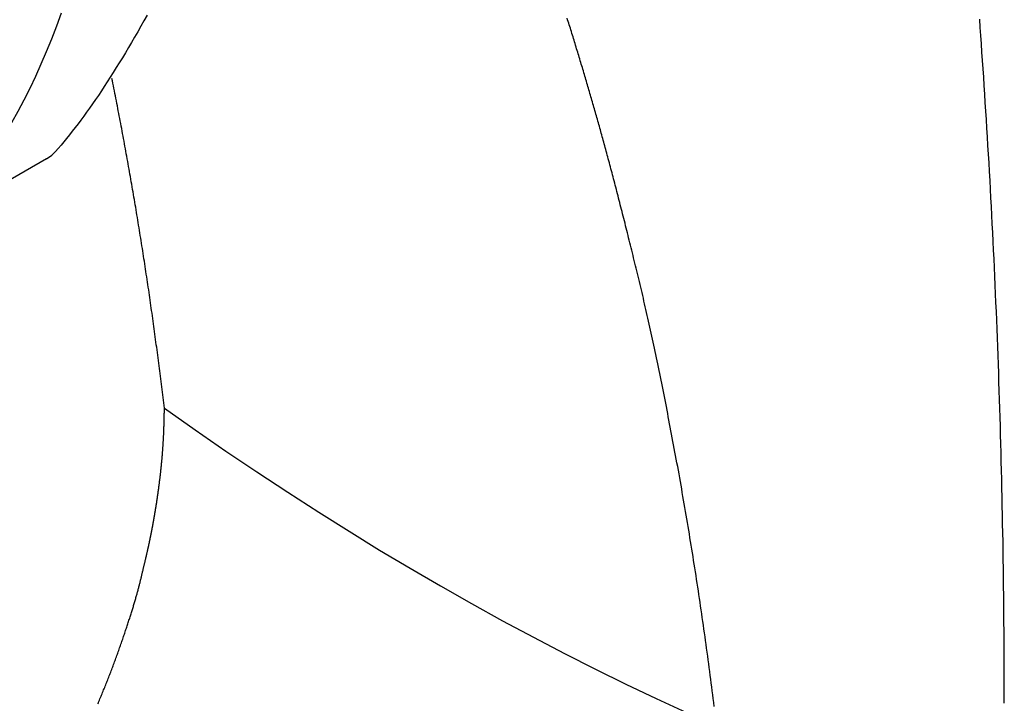
# Model space of a CAD drawing. Extents: x -810 to 2831, y -1991 to 3368.
# Drawn here: x 2267 to 2287, y -466 to -453 of the extents above; entities that cross this region are included whole.
import ezdxf

# ---------------------------------------------------------------- set-up
doc = ezdxf.new("R2010")
doc.units = 0
doc.header["$LTSCALE"] = 20
doc.layers.add('H12H', color=7, linetype='CONTINUOUS')

msp = doc.modelspace()

# ---------------------------------------------------------------- linework, layer by layer
at = {"layer": 'H12H', "color": 7, "linetype": 'CONTINUOUS'}
msp.add_line((2267.896, -455.355), (2265.775, -456.576), dxfattribs=at)
at = {"layer": 'H12H', "color": 7, "linetype": 'CONTINUOUS', "flags": 128}
for points in [[(2268.179, -452.518), (2268.086, -452.773), (2267.99, -453.023), (2267.89, -453.27), (2267.786, -453.512), (2267.679, -453.749), (2267.568, -453.982), (2267.453, -454.211), (2267.335, -454.435), (2267.213, -454.655), (2267.087, -454.87), (2266.957, -455.081), (2266.824, -455.288), (2266.687, -455.49), (2266.547, -455.687), (2266.402, -455.881), (2266.254, -456.07), (2266.103, -456.254), (2265.948, -456.434), (2265.948, -456.434)], [(2269.852, -452.555), (2269.791, -452.664), (2269.73, -452.772), (2269.67, -452.879), (2269.61, -452.984), (2269.55, -453.087), (2269.49, -453.189), (2269.43, -453.289), (2269.371, -453.387), (2269.312, -453.484), (2269.253, -453.579), (2269.194, -453.673), (2269.136, -453.765), (2269.077, -453.856), (2269.019, -453.945), (2268.962, -454.032), (2268.904, -454.118), (2268.847, -454.202), (2268.79, -454.284), (2268.733, -454.365), (2268.676, -454.445), (2268.62, -454.522), (2268.564, -454.599), (2268.508, -454.673), (2268.452, -454.746), (2268.397, -454.818), (2268.341, -454.887), (2268.286, -454.956), (2268.232, -455.022), (2268.177, -455.087), (2268.123, -455.151), (2268.069, -455.213), (2268.069, -455.213)], [(2280.89, -466.016), (2280.881, -465.94), (2280.871, -465.865), (2280.862, -465.789), (2280.852, -465.714), (2280.843, -465.638), (2280.833, -465.562), (2280.823, -465.487), (2280.813, -465.412), (2280.803, -465.336), (2280.794, -465.261), (2280.784, -465.186), (2280.773, -465.11), (2280.763, -465.035), (2280.753, -464.96), (2280.743, -464.885), (2280.733, -464.81), (2280.722, -464.735), (2280.712, -464.66), (2280.701, -464.586), (2280.691, -464.511), (2280.68, -464.436), (2280.669, -464.361), (2280.659, -464.287), (2280.648, -464.212), (2280.637, -464.138), (2280.626, -464.063), (2280.615, -463.989), (2280.604, -463.914), (2280.593, -463.84), (2280.582, -463.766), (2280.57, -463.692), (2280.559, -463.618), (2280.548, -463.543), (2280.536, -463.469), (2280.525, -463.395), (2280.513, -463.321), (2280.502, -463.248), (2280.49, -463.174), (2280.478, -463.1), (2280.467, -463.026), (2280.455, -462.953), (2280.443, -462.879), (2280.431, -462.805), (2280.419, -462.732), (2280.407, -462.658), (2280.394, -462.585), (2280.382, -462.512), (2280.37, -462.438), (2280.358, -462.365), (2280.345, -462.292), (2280.333, -462.219), (2280.32, -462.145), (2280.308, -462.072), (2280.295, -461.999), (2280.282, -461.926), (2280.269, -461.854), (2280.257, -461.781), (2280.244, -461.708), (2280.231, -461.635), (2280.218, -461.563), (2280.205, -461.49), (2280.192, -461.418), (2280.179, -461.347), (2280.166, -461.276), (2280.153, -461.205), (2280.14, -461.134), (2280.127, -461.064), (2280.114, -460.994), (2280.101, -460.924), (2280.088, -460.855), (2280.075, -460.786), (2280.062, -460.717), (2280.049, -460.649), (2280.036, -460.581), (2280.023, -460.513), (2280.01, -460.445), (2279.997, -460.378), (2279.985, -460.312), (2279.972, -460.245), (2279.959, -460.179), (2279.946, -460.113), (2279.933, -460.048), (2279.92, -459.983), (2279.907, -459.918), (2279.894, -459.853), (2279.881, -459.789), (2279.869, -459.725), (2279.856, -459.662), (2279.843, -459.599), (2279.83, -459.536), (2279.817, -459.473), (2279.804, -459.411), (2279.792, -459.349), (2279.779, -459.287), (2279.766, -459.226), (2279.753, -459.165), (2279.74, -459.105), (2279.728, -459.044), (2279.715, -458.984), (2279.702, -458.925), (2279.689, -458.865), (2279.676, -458.806), (2279.664, -458.747), (2279.651, -458.689), (2279.638, -458.631), (2279.625, -458.573), (2279.613, -458.516), (2279.6, -458.459), (2279.587, -458.402), (2279.574, -458.346), (2279.562, -458.29), (2279.549, -458.234), (2279.536, -458.178), (2279.523, -458.123), (2279.511, -458.068), (2279.498, -458.014), (2279.485, -457.96), (2279.473, -457.906), (2279.46, -457.852), (2279.447, -457.799), (2279.435, -457.746), (2279.422, -457.694), (2279.409, -457.641), (2279.397, -457.589), (2279.384, -457.538), (2279.371, -457.486), (2279.359, -457.435), (2279.347, -457.384), (2279.334, -457.334), (2279.322, -457.284), (2279.31, -457.234), (2279.297, -457.184), (2279.285, -457.135), (2279.273, -457.086), (2279.261, -457.037), (2279.249, -456.988), (2279.237, -456.94), (2279.225, -456.892), (2279.213, -456.844), (2279.201, -456.797), (2279.189, -456.75), (2279.178, -456.703), (2279.166, -456.656), (2279.154, -456.61), (2279.143, -456.564), (2279.131, -456.518), (2279.12, -456.473), (2279.108, -456.428), (2279.097, -456.383), (2279.086, -456.338), (2279.074, -456.294), (2279.063, -456.25), (2279.052, -456.207), (2279.041, -456.163), (2279.03, -456.12), (2279.019, -456.077), (2279.008, -456.035), (2278.997, -455.992), (2278.986, -455.95), (2278.975, -455.909), (2278.965, -455.867), (2278.954, -455.826), (2278.943, -455.785), (2278.933, -455.744), (2278.922, -455.704), (2278.912, -455.664), (2278.901, -455.624), (2278.891, -455.585), (2278.88, -455.546), (2278.87, -455.507), (2278.86, -455.468), (2278.85, -455.43), (2278.839, -455.392), (2278.829, -455.354), (2278.819, -455.317), (2278.809, -455.28), (2278.799, -455.243), (2278.789, -455.206), (2278.78, -455.17), (2278.77, -455.134), (2278.76, -455.098), (2278.75, -455.063), (2278.741, -455.027), (2278.731, -454.992), (2278.722, -454.958), (2278.712, -454.923), (2278.703, -454.889), (2278.693, -454.856), (2278.684, -454.822), (2278.674, -454.788), (2278.665, -454.754), (2278.655, -454.72), (2278.646, -454.686), (2278.636, -454.652), (2278.627, -454.619), (2278.617, -454.585), (2278.608, -454.551), (2278.598, -454.517), (2278.589, -454.483), (2278.579, -454.45), (2278.569, -454.416), (2278.56, -454.382), (2278.55, -454.349), (2278.54, -454.315), (2278.531, -454.281), (2278.521, -454.247), (2278.511, -454.214), (2278.502, -454.18), (2278.492, -454.147), (2278.482, -454.113), (2278.472, -454.079), (2278.463, -454.046), (2278.453, -454.012), (2278.443, -453.979), (2278.433, -453.945), (2278.423, -453.911), (2278.414, -453.878), (2278.404, -453.844), (2278.394, -453.811), (2278.384, -453.777), (2278.374, -453.744), (2278.364, -453.71), (2278.354, -453.677), (2278.344, -453.643), (2278.334, -453.61), (2278.324, -453.577), (2278.314, -453.543), (2278.304, -453.51), (2278.294, -453.476), (2278.284, -453.443), (2278.274, -453.41), (2278.264, -453.376), (2278.254, -453.343), (2278.244, -453.31), (2278.234, -453.276), (2278.223, -453.243), (2278.213, -453.21), (2278.203, -453.177), (2278.193, -453.143), (2278.183, -453.11), (2278.172, -453.077), (2278.162, -453.044), (2278.152, -453.01), (2278.142, -452.977), (2278.131, -452.944), (2278.121, -452.911), (2278.111, -452.878), (2278.1, -452.845), (2278.09, -452.811), (2278.08, -452.778), (2278.069, -452.745), (2278.059, -452.712), (2278.049, -452.679), (2278.038, -452.646), (2278.028, -452.613)], [(2286.536, -465.956), (2286.536, -465.78), (2286.536, -465.605), (2286.536, -465.429), (2286.535, -465.254), (2286.534, -465.078), (2286.534, -464.903), (2286.533, -464.728), (2286.531, -464.553), (2286.53, -464.378), (2286.528, -464.203), (2286.527, -464.028), (2286.525, -463.854), (2286.523, -463.679), (2286.521, -463.505), (2286.518, -463.331), (2286.516, -463.157), (2286.513, -462.983), (2286.511, -462.809), (2286.508, -462.635), (2286.504, -462.461), (2286.501, -462.287), (2286.498, -462.114), (2286.494, -461.941), (2286.49, -461.767), (2286.486, -461.594), (2286.482, -461.421), (2286.478, -461.248), (2286.474, -461.075), (2286.469, -460.903), (2286.464, -460.73), (2286.46, -460.558), (2286.455, -460.385), (2286.449, -460.213), (2286.444, -460.041), (2286.438, -459.869), (2286.433, -459.697), (2286.427, -459.525), (2286.421, -459.353), (2286.415, -459.182), (2286.408, -459.01), (2286.402, -458.839), (2286.395, -458.667), (2286.388, -458.496), (2286.382, -458.325), (2286.374, -458.154), (2286.367, -457.983), (2286.36, -457.813), (2286.352, -457.642), (2286.344, -457.472), (2286.336, -457.301), (2286.328, -457.131), (2286.32, -456.961), (2286.312, -456.791), (2286.303, -456.621), (2286.294, -456.451), (2286.286, -456.281), (2286.276, -456.112), (2286.267, -455.942), (2286.258, -455.773), (2286.248, -455.603), (2286.239, -455.434), (2286.229, -455.265), (2286.219, -455.096), (2286.209, -454.927), (2286.198, -454.759), (2286.188, -454.591), (2286.178, -454.424), (2286.167, -454.258), (2286.157, -454.092), (2286.146, -453.928), (2286.135, -453.764), (2286.124, -453.6), (2286.113, -453.438), (2286.102, -453.276), (2286.091, -453.115), (2286.08, -452.955), (2286.069, -452.795), (2286.058, -452.636)], [(2270.188, -460.207), (2270.182, -460.155), (2270.176, -460.103), (2270.17, -460.052), (2270.163, -460), (2270.157, -459.948), (2270.151, -459.897), (2270.144, -459.845), (2270.138, -459.794), (2270.132, -459.742), (2270.125, -459.691), (2270.119, -459.639), (2270.112, -459.588), (2270.106, -459.537), (2270.099, -459.485), (2270.093, -459.434), (2270.086, -459.383), (2270.079, -459.331), (2270.073, -459.28), (2270.066, -459.229), (2270.059, -459.177), (2270.053, -459.126), (2270.046, -459.075), (2270.039, -459.024), (2270.032, -458.973), (2270.025, -458.922), (2270.019, -458.871), (2270.012, -458.82), (2270.005, -458.769), (2269.998, -458.718), (2269.991, -458.667), (2269.984, -458.616), (2269.977, -458.565), (2269.97, -458.514), (2269.963, -458.463), (2269.955, -458.412), (2269.948, -458.361), (2269.941, -458.31), (2269.934, -458.26), (2269.927, -458.209), (2269.919, -458.158), (2269.912, -458.107), (2269.905, -458.057), (2269.897, -458.006), (2269.89, -457.955), (2269.883, -457.905), (2269.875, -457.854), (2269.868, -457.804), (2269.86, -457.753), (2269.853, -457.702), (2269.845, -457.652), (2269.837, -457.601), (2269.83, -457.551), (2269.822, -457.501), (2269.814, -457.45), (2269.807, -457.4), (2269.799, -457.349), (2269.791, -457.299), (2269.783, -457.249), (2269.776, -457.199), (2269.768, -457.148), (2269.76, -457.098), (2269.752, -457.048), (2269.744, -456.998), (2269.736, -456.947), (2269.728, -456.897), (2269.72, -456.847), (2269.712, -456.797), (2269.704, -456.747), (2269.696, -456.697), (2269.688, -456.647), (2269.68, -456.597), (2269.671, -456.547), (2269.663, -456.497), (2269.655, -456.447), (2269.647, -456.397), (2269.638, -456.347), (2269.63, -456.298), (2269.622, -456.248), (2269.613, -456.198), (2269.605, -456.148), (2269.596, -456.098), (2269.588, -456.049), (2269.579, -455.999), (2269.571, -455.949), (2269.562, -455.9), (2269.554, -455.85), (2269.545, -455.8), (2269.536, -455.751), (2269.528, -455.701), (2269.519, -455.652), (2269.51, -455.602), (2269.502, -455.553), (2269.493, -455.503), (2269.484, -455.454), (2269.475, -455.404), (2269.466, -455.355), (2269.457, -455.305), (2269.448, -455.256), (2269.44, -455.207), (2269.431, -455.157), (2269.422, -455.108), (2269.413, -455.059), (2269.403, -455.01), (2269.394, -454.96), (2269.385, -454.911), (2269.376, -454.862), (2269.367, -454.813), (2269.358, -454.764), (2269.348, -454.715), (2269.339, -454.666), (2269.33, -454.617), (2269.321, -454.568), (2269.311, -454.519), (2269.302, -454.47), (2269.292, -454.421), (2269.283, -454.372), (2269.274, -454.323), (2269.264, -454.274), (2269.255, -454.225), (2269.245, -454.176), (2269.235, -454.128), (2269.226, -454.079), (2269.216, -454.03), (2269.207, -453.981), (2269.197, -453.933), (2269.187, -453.884), (2269.177, -453.835), (2269.168, -453.787), (2269.168, -453.787)], [(2267.896, -455.355), (2267.998, -455.283), (2268.069, -455.213)], [(2268.893, -465.968), (2268.904, -465.944), (2268.915, -465.919), (2268.925, -465.894), (2268.935, -465.869), (2268.946, -465.844), (2268.956, -465.82), (2268.967, -465.795), (2268.977, -465.77), (2268.987, -465.745), (2268.997, -465.72), (2269.007, -465.696), (2269.017, -465.671), (2269.027, -465.646), (2269.037, -465.621), (2269.047, -465.596), (2269.057, -465.572), (2269.067, -465.547), (2269.077, -465.522), (2269.087, -465.497), (2269.097, -465.472), (2269.106, -465.448), (2269.116, -465.423), (2269.126, -465.398), (2269.135, -465.373), (2269.145, -465.348), (2269.154, -465.324), (2269.164, -465.299), (2269.173, -465.274), (2269.183, -465.249), (2269.192, -465.225), (2269.201, -465.2), (2269.21, -465.175), (2269.22, -465.15), (2269.229, -465.125), (2269.238, -465.101), (2269.247, -465.076), (2269.256, -465.051), (2269.265, -465.026), (2269.274, -465.002), (2269.283, -464.977), (2269.292, -464.952), (2269.301, -464.927), (2269.309, -464.902), (2269.318, -464.878), (2269.327, -464.853), (2269.335, -464.828), (2269.344, -464.803), (2269.353, -464.779), (2269.361, -464.754), (2269.369, -464.73), (2269.378, -464.706), (2269.386, -464.682), (2269.394, -464.658), (2269.402, -464.635), (2269.41, -464.611), (2269.418, -464.588), (2269.426, -464.564), (2269.434, -464.541), (2269.441, -464.518), (2269.449, -464.495), (2269.456, -464.473), (2269.464, -464.45), (2269.471, -464.428), (2269.478, -464.406), (2269.486, -464.384), (2269.493, -464.362), (2269.5, -464.34), (2269.507, -464.318), (2269.514, -464.297), (2269.521, -464.275), (2269.527, -464.254), (2269.534, -464.233), (2269.541, -464.212), (2269.547, -464.191), (2269.554, -464.171), (2269.56, -464.15), (2269.566, -464.13), (2269.572, -464.11), (2269.579, -464.09), (2269.585, -464.07), (2269.591, -464.05), (2269.596, -464.03), (2269.602, -464.011), (2269.608, -463.992), (2269.614, -463.972), (2269.619, -463.953), (2269.625, -463.935), (2269.63, -463.916), (2269.636, -463.897), (2269.641, -463.879), (2269.646, -463.86), (2269.651, -463.842), (2269.656, -463.824), (2269.661, -463.806), (2269.666, -463.789), (2269.671, -463.771), (2269.676, -463.754), (2269.681, -463.736), (2269.685, -463.719), (2269.69, -463.702), (2269.694, -463.685), (2269.699, -463.669), (2269.703, -463.652), (2269.707, -463.636), (2269.711, -463.62), (2269.715, -463.603), (2269.719, -463.587), (2269.723, -463.572), (2269.727, -463.556), (2269.731, -463.54), (2269.734, -463.525), (2269.738, -463.51), (2269.742, -463.495), (2269.745, -463.48), (2269.749, -463.465), (2269.752, -463.45), (2269.756, -463.436), (2269.759, -463.421), (2269.763, -463.407), (2269.766, -463.393), (2269.769, -463.379), (2269.773, -463.365), (2269.776, -463.352), (2269.779, -463.338), (2269.782, -463.325), (2269.785, -463.312), (2269.789, -463.298), (2269.792, -463.286), (2269.795, -463.273), (2269.798, -463.26), (2269.801, -463.248), (2269.803, -463.235), (2269.806, -463.223), (2269.809, -463.211), (2269.812, -463.199), (2269.815, -463.187), (2269.817, -463.176), (2269.82, -463.164), (2269.823, -463.153), (2269.825, -463.142), (2269.828, -463.131), (2269.831, -463.12), (2269.833, -463.109), (2269.836, -463.099), (2269.838, -463.088), (2269.84, -463.078), (2269.843, -463.068), (2269.845, -463.058), (2269.847, -463.048), (2269.849, -463.038), (2269.852, -463.028), (2269.854, -463.019), (2269.856, -463.01), (2269.858, -463.001), (2269.86, -462.992), (2269.862, -462.983), (2269.864, -462.974), (2269.866, -462.965), (2269.868, -462.957), (2269.87, -462.949), (2269.872, -462.941), (2269.873, -462.933), (2269.875, -462.925), (2269.877, -462.917), (2269.878, -462.91), (2269.88, -462.902), (2269.882, -462.895), (2269.883, -462.888), (2269.885, -462.881), (2269.886, -462.874), (2269.888, -462.867), (2269.889, -462.861), (2269.89, -462.854), (2269.892, -462.848), (2269.893, -462.842), (2269.894, -462.836), (2269.896, -462.83), (2269.897, -462.823), (2269.898, -462.817), (2269.9, -462.811), (2269.901, -462.805), (2269.902, -462.799), (2269.904, -462.793), (2269.905, -462.786), (2269.906, -462.78), (2269.907, -462.774), (2269.909, -462.768), (2269.91, -462.762), (2269.911, -462.756), (2269.912, -462.75), (2269.914, -462.743), (2269.915, -462.737), (2269.916, -462.731), (2269.917, -462.725), (2269.919, -462.719), (2269.92, -462.713), (2269.921, -462.707), (2269.922, -462.7), (2269.924, -462.694), (2269.925, -462.688), (2269.926, -462.682), (2269.927, -462.676), (2269.929, -462.67), (2269.93, -462.664), (2269.931, -462.658), (2269.932, -462.651), (2269.934, -462.645), (2269.935, -462.639), (2269.936, -462.633), (2269.937, -462.627), (2269.938, -462.621), (2269.94, -462.615), (2269.941, -462.609), (2269.942, -462.602), (2269.943, -462.596), (2269.944, -462.59), (2269.946, -462.584), (2269.947, -462.578), (2269.948, -462.572), (2269.949, -462.566), (2269.95, -462.56), (2269.951, -462.554), (2269.953, -462.547), (2269.954, -462.541), (2269.955, -462.535), (2269.956, -462.529), (2269.957, -462.523), (2269.958, -462.517), (2269.96, -462.511), (2269.961, -462.505), (2269.962, -462.499), (2269.963, -462.493), (2269.964, -462.486), (2269.965, -462.48), (2269.966, -462.474), (2269.968, -462.468), (2269.969, -462.462), (2269.97, -462.456), (2269.971, -462.45), (2269.972, -462.444), (2269.973, -462.438), (2269.974, -462.432), (2269.975, -462.426), (2269.976, -462.42), (2269.978, -462.413), (2269.979, -462.407), (2269.98, -462.401), (2269.981, -462.395), (2269.982, -462.389), (2269.983, -462.383), (2269.984, -462.377), (2269.985, -462.371), (2269.986, -462.365), (2269.987, -462.359), (2269.988, -462.353), (2269.99, -462.347), (2269.991, -462.341), (2269.992, -462.335), (2269.993, -462.328), (2269.994, -462.322), (2269.995, -462.316), (2269.996, -462.31), (2269.997, -462.304), (2269.998, -462.298), (2269.999, -462.292), (2270, -462.286), (2270.001, -462.28), (2270.002, -462.274), (2270.003, -462.268), (2270.004, -462.262), (2270.005, -462.256), (2270.006, -462.25), (2270.007, -462.244), (2270.008, -462.238), (2270.009, -462.232), (2270.01, -462.226), (2270.011, -462.22), (2270.012, -462.214), (2270.013, -462.208), (2270.014, -462.201), (2270.015, -462.195), (2270.016, -462.189), (2270.017, -462.183), (2270.018, -462.177), (2270.019, -462.171), (2270.02, -462.165), (2270.021, -462.159), (2270.022, -462.153), (2270.023, -462.147), (2270.024, -462.141), (2270.025, -462.135), (2270.026, -462.129), (2270.027, -462.123), (2270.028, -462.117), (2270.029, -462.111), (2270.03, -462.105), (2270.031, -462.099), (2270.032, -462.093), (2270.033, -462.087), (2270.034, -462.081), (2270.035, -462.075), (2270.036, -462.069), (2270.037, -462.063), (2270.038, -462.057), (2270.039, -462.051), (2270.039, -462.045), (2270.04, -462.038), (2270.041, -462.032), (2270.042, -462.026), (2270.043, -462.019), (2270.044, -462.013), (2270.045, -462.007), (2270.046, -462), (2270.047, -461.994), (2270.048, -461.987), (2270.049, -461.98), (2270.05, -461.974), (2270.051, -461.967), (2270.052, -461.96), (2270.053, -461.954), (2270.054, -461.947), (2270.055, -461.94), (2270.056, -461.933), (2270.057, -461.926), (2270.058, -461.919), (2270.059, -461.912), (2270.06, -461.905), (2270.061, -461.897), (2270.062, -461.89), (2270.063, -461.883), (2270.064, -461.876), (2270.065, -461.868), (2270.066, -461.861), (2270.067, -461.854), (2270.068, -461.846), (2270.069, -461.839), (2270.07, -461.831), (2270.071, -461.823), (2270.072, -461.816), (2270.073, -461.808), (2270.075, -461.8), (2270.076, -461.793), (2270.077, -461.785), (2270.078, -461.777), (2270.079, -461.769), (2270.08, -461.761), (2270.081, -461.753), (2270.082, -461.745), (2270.083, -461.737), (2270.084, -461.729), (2270.085, -461.72), (2270.086, -461.712), (2270.087, -461.704), (2270.089, -461.695), (2270.09, -461.687), (2270.091, -461.679), (2270.092, -461.67), (2270.093, -461.662), (2270.094, -461.653), (2270.095, -461.644), (2270.096, -461.636), (2270.097, -461.627), (2270.098, -461.618), (2270.1, -461.61), (2270.101, -461.601), (2270.102, -461.592), (2270.103, -461.583), (2270.104, -461.574), (2270.105, -461.565), (2270.106, -461.556), (2270.107, -461.547), (2270.109, -461.538), (2270.11, -461.529), (2270.111, -461.519), (2270.112, -461.51), (2270.113, -461.501), (2270.114, -461.491), (2270.115, -461.482), (2270.116, -461.473), (2270.117, -461.463), (2270.118, -461.454), (2270.119, -461.444), (2270.12, -461.435), (2270.121, -461.425), (2270.122, -461.415), (2270.123, -461.406), (2270.124, -461.396), (2270.125, -461.386), (2270.126, -461.376), (2270.127, -461.366), (2270.128, -461.356), (2270.129, -461.346), (2270.13, -461.336), (2270.131, -461.326), (2270.132, -461.316), (2270.133, -461.306), (2270.134, -461.296), (2270.135, -461.286), (2270.136, -461.276), (2270.137, -461.265), (2270.138, -461.255), (2270.139, -461.244), (2270.14, -461.234), (2270.141, -461.224), (2270.142, -461.213), (2270.143, -461.203), (2270.143, -461.192), (2270.144, -461.181), (2270.145, -461.171), (2270.146, -461.16), (2270.147, -461.149), (2270.148, -461.138), (2270.149, -461.128), (2270.15, -461.117), (2270.151, -461.106), (2270.151, -461.095), (2270.152, -461.084), (2270.153, -461.073), (2270.154, -461.062), (2270.155, -461.051), (2270.156, -461.039), (2270.156, -461.028), (2270.157, -461.017), (2270.158, -461.006), (2270.159, -460.994), (2270.16, -460.983), (2270.16, -460.971), (2270.161, -460.96), (2270.162, -460.949), (2270.163, -460.937), (2270.163, -460.925), (2270.164, -460.914), (2270.165, -460.902), (2270.166, -460.891), (2270.166, -460.879), (2270.167, -460.868), (2270.168, -460.856), (2270.169, -460.845), (2270.169, -460.833), (2270.17, -460.822), (2270.17, -460.81), (2270.171, -460.799), (2270.172, -460.787), (2270.172, -460.776), (2270.173, -460.764), (2270.174, -460.753), (2270.174, -460.741), (2270.175, -460.73), (2270.175, -460.718), (2270.176, -460.707), (2270.176, -460.695), (2270.177, -460.684), (2270.177, -460.672), (2270.178, -460.661), (2270.178, -460.649), (2270.179, -460.638), (2270.179, -460.626), (2270.18, -460.615), (2270.18, -460.604), (2270.181, -460.592), (2270.181, -460.581), (2270.181, -460.569), (2270.182, -460.558), (2270.182, -460.546), (2270.183, -460.535), (2270.183, -460.524), (2270.183, -460.512), (2270.184, -460.501), (2270.184, -460.49), (2270.184, -460.478), (2270.185, -460.467), (2270.185, -460.455), (2270.185, -460.444), (2270.185, -460.433), (2270.186, -460.421), (2270.186, -460.41), (2270.186, -460.399), (2270.186, -460.387), (2270.186, -460.376), (2270.187, -460.365), (2270.187, -460.353), (2270.187, -460.342), (2270.187, -460.331), (2270.187, -460.319), (2270.187, -460.308), (2270.188, -460.297), (2270.188, -460.285), (2270.188, -460.274), (2270.188, -460.263), (2270.188, -460.252), (2270.188, -460.24), (2270.188, -460.229), (2270.188, -460.218), (2270.188, -460.207), (2270.188, -460.207)], [(2270.188, -460.207), (2270.787, -460.63), (2271.388, -461.044), (2271.989, -461.45), (2272.591, -461.847), (2273.193, -462.235), (2273.785, -462.607), (2274.377, -462.971), (2274.97, -463.325), (2275.562, -463.671)], [(2275.562, -463.671), (2276.165, -464.013), (2276.768, -464.347), (2277.371, -464.671), (2277.974, -464.985), (2278.577, -465.291), (2279.168, -465.581), (2279.758, -465.862), (2280.348, -466.134), (2280.936, -466.396)]]:
    msp.add_lwpolyline(points, dxfattribs=at)

doc.saveas('drawing.dxf')
